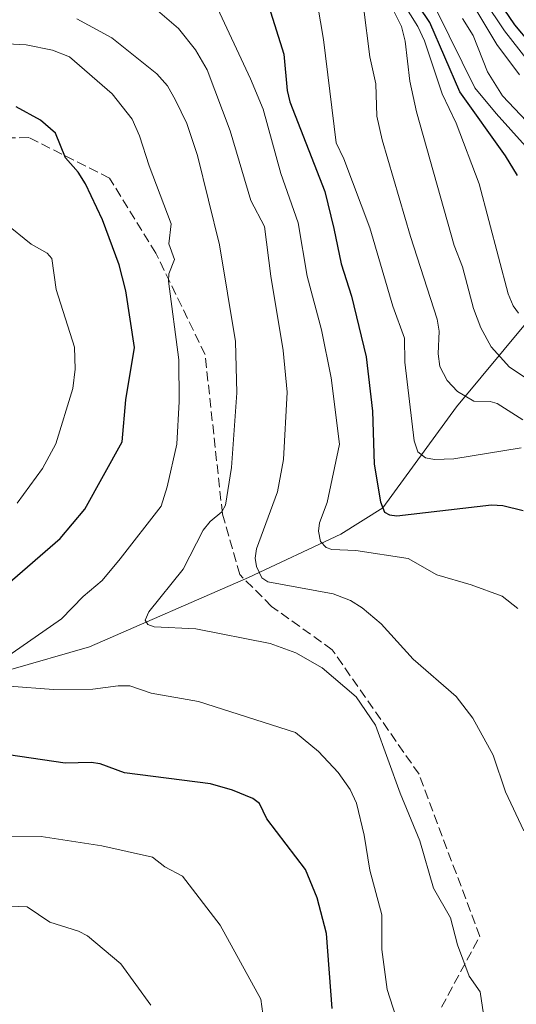
# Model space of a CAD drawing. Units: metres. Extents: x 654580 to 658030, y 4757935 to 4760326.
# Drawn here: x 655468 to 655554, y 4759524 to 4759694 of the extents above; entities that cross this region are included whole.
import ezdxf

# ---------------------------------------------------------------- set-up
doc = ezdxf.new("R2010")
doc.units = ezdxf.units.M
doc.header["$MEASUREMENT"] = 0
doc.linetypes.add('DGN Style 3', pattern=[2.307223458686699, 1.648016756204785, -0.6592067024819142])
for name, color, linetype, lineweight in [('Comarca CxS', 21, 'Continuous', 0), ('Comunidad Autónoma CxS', 142, 'Continuous', 0), ('Corriente natural lineal', 142, 'Continuous', 13), ('Curva de nivel maestra', 30, 'Continuous', 30), ('Curva de nivel normal', 30, 'Continuous', 0), ('Espacio natural protegido CxS', 121, 'Continuous', 0), ('Municipio CxS', 4, 'Continuous', 0), ('Provincia CxS', 1, 'Continuous', 0), ('Senda', 7, 'DGN Style 3', 0)]:
    doc.layers.add(name, color=color, linetype=linetype, lineweight=lineweight)

msp = doc.modelspace()

# ---------------------------------------------------------------- linework, layer by layer
at = {"layer": 'Comarca CxS', "color": 21, "linetype": 'Continuous', "lineweight": 0}
msp.add_3dface([(658030.2500012071, 4758012.919982401), (654631.8300011798, 4757935.369982404), (654579.5500011812, 4760248.72998238), (657976.7900012061, 4760326.309982379)], dxfattribs=at)
at = {"layer": 'Comunidad Autónoma CxS', "color": 142, "linetype": 'Continuous', "lineweight": 0}
msp.add_3dface([(658030.2500012071, 4758012.919982401), (654631.8300011798, 4757935.369982404), (654579.5500011812, 4760248.72998238), (657976.7900012061, 4760326.309982379)], dxfattribs=at)
at = {"layer": 'Corriente natural lineal', "color": 142, "linetype": 'Continuous', "lineweight": 13}
msp.add_polyline3d([(655353.1801000005, 4759499.860099999, 1032.216199999995), (655368.1801000005, 4759516.860099999, 1027.069600000003), (655407.6801000005, 4759539.360099999, 1013.275399999999), (655417.1801000005, 4759545.360099999, 1009.300199999998), (655426.1801000005, 4759555.360099999, 1006.520799999999), (655439.6801000005, 4759565.360099999, 1002.3027), (655452.1801000005, 4759574.360099999, 998.622000000003), (655465.6801000005, 4759581.360099999, 995.5359000000027), (655479.6801000005, 4759585.360099999, 992.876099999994), (655507.1801000005, 4759597.360099999, 986.4858999999997), (655523.1801000005, 4759604.860099999, 979.5016999999935), (655530.4285000004, 4759609.3698, 975.9326000000001), (655543.1801000005, 4759626.860099999, 965.7332000000025), (655555.6801000005, 4759641.860099999, 955.0736000000034), (655565.1801000005, 4759649.360099999, 946.9248999999982)], dxfattribs=at)
at = {"layer": 'Curva de nivel maestra', "color": 30, "linetype": 'Continuous', "lineweight": 30, "flags": 128}
for points, elevation in [([(655553.6799999997, 4759666.800100001), (655551.6600000003, 4759670.1801), (655543.7199999997, 4759681.2401), (655538.5300000003, 4759693.2401), (655531.1799999997, 4759704.2301)], 950), ([(655547, 4759701.920100001), (655553.1699999999, 4759692.850099999), (655555.9199999999, 4759689.610099999)], 925), ([(655509.7300000006, 4759699.1801), (655513.2800000003, 4759687.7601), (655513.9000000004, 4759681.470100001), (655514.3600000005, 4759679.520099999), (655520.3799999999, 4759664.050100001), (655521.9600000001, 4759657.640100001), (655523.1900000004, 4759651.550100001), (655525.0300000003, 4759645.940099999), (655527.54, 4759635.4901), (655528.6200000001, 4759626.0601), (655528.9400000004, 4759616.9101), (655530.0199999996, 4759610.4001), (655530.7100000001, 4759608.6601), (655531.5700000003, 4759608.1601), (655532.8600000005, 4759608.0101), (655549.2199999997, 4759609.880100001), (655551.1900000004, 4759609.8101), (655554.6900000004, 4759608.9301)], 975), ([(655465.5199999996, 4759596.1801), (655474.6399999997, 4759604.110099999), (655478.8600000005, 4759609.170100001), (655485.3200000003, 4759620.8101), (655485.9699999997, 4759628.020099999), (655487.4800000006, 4759637.110099999), (655485.9600000001, 4759646.850099999), (655484.8300000001, 4759651.370100001), (655481.9500000002, 4759659.1601), (655479.0300000003, 4759665.380100001), (655477.75, 4759667.350099999), (655475.5300000003, 4759669.850099999), (655473.7999999998, 4759674.110099999), (655471.2199999997, 4759676.370100001), (655467.0300000003, 4759678.670100001)], 1000), ([(655521.6299999999, 4759522.880100001), (655520.6699999999, 4759535.880100001), (655519.0599999997, 4759542.030099999), (655517.0700000003, 4759546.9301), (655510.3399999999, 4759555.6801), (655509.0999999996, 4759558.3101), (655507.9199999999, 4759559.170100001), (655504.4100000003, 4759560.620100001), (655500.5999999996, 4759561.720100001), (655485.7300000006, 4759563.630100001), (655481.54, 4759565.1601), (655479.9800000006, 4759565.370100001), (655475.4800000006, 4759565.270099999), (655453.4500000002, 4759568.520099999)], 1000)]:
    msp.add_lwpolyline(points, dxfattribs=dict(at, elevation=elevation))
at = {"layer": 'Curva de nivel normal', "color": 30, "linetype": 'Continuous', "lineweight": 0, "flags": 128}
for points, elevation in [([(655490.6500000004, 4759695.970000001), (655495.1100000005, 4759692.17), (655498, 4759688.52), (655500.0599999997, 4759685.029999999), (655504.0199999996, 4759674.5), (655507.5800000001, 4759662.480000001), (655509.9800000006, 4759658.01), (655511.0300000003, 4759649.42), (655513.2000000002, 4759636.58), (655513.8799999999, 4759629.359999999), (655513.2699999996, 4759617.720000001), (655512.2199999997, 4759612.140000001), (655508.5999999996, 4759602.310000001), (655508.3200000003, 4759600.689999999), (655508.5499999998, 4759599.26), (655509.5199999996, 4759597.32), (655510.5300000003, 4759596.59), (655521.8399999999, 4759594.550000001), (655524.8200000003, 4759593.390000001), (655526.8399999999, 4759592.140000001), (655530.1200000001, 4759589.350000001), (655535.6399999997, 4759583.25), (655543.0899999999, 4759576.779999999), (655545.9800000006, 4759573.029999999), (655549.4699999997, 4759566.680000001), (655551.6500000004, 4759560.32), (655554.8200000003, 4759553.57)], 985), ([(655501.4199999999, 4759696.550000001), (655507.54, 4759683.51), (655509.7100000001, 4759678.27), (655512.7699999996, 4759667.16), (655515.75, 4759658.600000001), (655517.3200000003, 4759649.41), (655519.8399999999, 4759640.16), (655521.4900000002, 4759631.859999999), (655522.9100000003, 4759620.369999999), (655520.7999999998, 4759610.310000001), (655519.4600000001, 4759606.82), (655519.29, 4759605.359999999), (655519.6200000001, 4759603.560000001), (655520.6100000005, 4759602.539999999), (655521.6100000005, 4759602.17), (655525.7400000002, 4759602.039999999), (655534.7800000003, 4759600.640000001), (655539.7699999996, 4759597.83), (655545.6799999997, 4759596.07), (655551.0599999997, 4759594.109999999), (655553.7699999996, 4759591.99)], 980), ([(655554.3200000003, 4759619.77), (655542.7199999997, 4759617.859999999), (655539.3300000001, 4759617.720000001), (655537.79, 4759618), (655536.4500000002, 4759619.08), (655535.8499999996, 4759620.980000001), (655534.2100000001, 4759634.539999999), (655534.1500000004, 4759638.689999999), (655532.1699999999, 4759644.230000001), (655528.1600000003, 4759657.77), (655523.6699999999, 4759669.689999999), (655522.3499999996, 4759672.449999999), (655520.1699999999, 4759690.300000001), (655519.1100000005, 4759696.380000001)], 970), ([(655527.0700000003, 4759695.960000001), (655528.2000000002, 4759687.279999999), (655529.1900000004, 4759682.66), (655529.4000000004, 4759677.029999999), (655530.3099999997, 4759672.939999999), (655535.2100000001, 4759656.27), (655539.8200000003, 4759641.99), (655540.1500000004, 4759639.91), (655540, 4759636.02), (655540.25, 4759633.789999999), (655541.5199999996, 4759631.380000001), (655543.3499999996, 4759629.5), (655546.1600000003, 4759627.83), (655549, 4759627.779999999), (655550.2000000002, 4759627.439999999), (655554.6399999997, 4759624.609999999)], 965), ([(655533.9500000002, 4759696.550000001), (655536.5, 4759692.550000001), (655537.6399999997, 4759690.039999999), (655540.6600000003, 4759680.930000001), (655543.0800000001, 4759675.859999999), (655547.0800000001, 4759665.369999999), (655552.1100000005, 4759646.359999999), (655552.9299999997, 4759644.27), (655553.8700000001, 4759643.02)], 955), ([(655546.3399999999, 4759695.789999999), (655550.1500000004, 4759689.460000001), (655554.0700000003, 4759684.220000001)], 935), ([(655547.9199999999, 4759697.01), (655551.4800000006, 4759691.789999999), (655558.2699999996, 4759683.08)], 930), ([(655477.5, 4759693.869999999), (655483.54, 4759690.600000001), (655491.3399999999, 4759684.359999999), (655493.2100000001, 4759682.279999999), (655494.5700000003, 4759679.82), (655496.5, 4759675.77), (655498.4000000004, 4759670.279999999), (655502.1699999999, 4759654.84), (655504.9400000004, 4759638.109999999), (655505.1500000004, 4759629.26), (655504.2699999996, 4759616.380000001), (655503.2199999997, 4759609.850000001), (655502.5999999996, 4759608.689999999), (655500.5700000003, 4759607.02), (655499.3499999996, 4759605.529999999), (655495.9199999999, 4759598.789999999), (655489.9500000002, 4759591.42), (655489.3300000001, 4759589.970000001), (655489.7599999999, 4759589.230000001), (655490.8799999999, 4759588.82), (655498.0800000001, 4759588.5), (655510.9500000002, 4759585.930000001), (655515.3600000005, 4759584.32), (655519.9100000003, 4759581.77), (655525.7999999998, 4759576.76), (655529.1699999999, 4759571.83), (655533.4000000004, 4759560.09), (655536.8099999997, 4759551.84), (655539.1600000003, 4759543.66), (655542.1100000005, 4759538.560000001), (655543.3099999997, 4759533.9), (655545.3600000005, 4759528.460000001), (655547.2400000002, 4759525.77), (655548.1600000003, 4759519.609999999)], 990), ([(655532.4000000004, 4759695.09), (655533.6600000003, 4759692.539999999), (655534.2999999998, 4759689.980000001), (655535.0700000003, 4759683.09), (655536.2400000002, 4759677.810000001), (655542.7400000002, 4759654.689999999), (655544.1900000004, 4759651.039999999), (655546.1200000001, 4759643.850000001), (655547.3899999997, 4759640.5), (655549.1299999999, 4759637.199999999), (655552.3499999996, 4759633.689999999), (655555.7400000002, 4759631.449999999)], 960), ([(655539.7100000001, 4759695.369999999), (655546.3399999999, 4759681.92), (655549.9900000002, 4759677.49), (655555.0999999996, 4759671.859999999)], 945), ([(655565.6100000005, 4759665.220000001), (655551.0899999999, 4759680.57), (655548.4900000002, 4759684.720000001), (655546.0499999998, 4759690.960000001), (655544.2100000001, 4759693.949999999)], 940), ([(655458.7699999996, 4759689.92), (655468.7699999996, 4759689.390000001), (655473.2699999996, 4759688.430000001), (655476.2100000001, 4759687.33), (655483.5999999996, 4759680.91), (655487.0700000003, 4759676.52), (655488.3700000001, 4759673.630000001), (655490, 4759668.470000001), (655493.7999999998, 4759658.430000001), (655493.4100000003, 4759654.980000001), (655494.3899999997, 4759652.300000001), (655493.4299999997, 4759649.83), (655493.3700000001, 4759648.529999999), (655495.1699999999, 4759634.949999999), (655495.2199999997, 4759627.76), (655494.7800000003, 4759620.380000001), (655493.1399999997, 4759612.99), (655492.0899999999, 4759609.680000001), (655485.0199999996, 4759600.600000001), (655481.9100000003, 4759596.850000001), (655478.6200000001, 4759594.08), (655474.8399999999, 4759590.199999999), (655463.6200000001, 4759582.439999999)], 995), ([(655465.0599999997, 4759658.600000001), (655469.5999999996, 4759654.960000001), (655472.3499999996, 4759653.369999999), (655473.1900000004, 4759652.470000001), (655473.9400000004, 4759647.109999999), (655477.1200000001, 4759637.140000001), (655477.2400000002, 4759633.32), (655476.8399999999, 4759630.02), (655473.8700000001, 4759620.449999999), (655471.54, 4759616.17), (655467.1799999997, 4759610.220000001)], 1005), ([(655465.8099999997, 4759578.57), (655473.4600000001, 4759578.029999999), (655480.2699999996, 4759578.039999999), (655484.6399999997, 4759578.640000001), (655486.6600000003, 4759578.619999999), (655490.3799999999, 4759577.359999999), (655498.5199999996, 4759575.949999999), (655515.3099999997, 4759570.560000001), (655519.3200000003, 4759567.300000001), (655522.7100000001, 4759563.65), (655524.7599999999, 4759560.75), (655525.8600000005, 4759558.34), (655527.2000000002, 4759552.859999999), (655528.1500000004, 4759546.800000001), (655530.2599999999, 4759539.08), (655530.2300000006, 4759533.07), (655531.1500000004, 4759526.189999999), (655532.6900000004, 4759521.5)], 995), ([(655460.1699999999, 4759552.74), (655471.3099999997, 4759552.609999999), (655481.8499999996, 4759550.99), (655490.5700000003, 4759549.029999999), (655492.75, 4759547.350000001), (655495.79, 4759545.779999999), (655502.2999999998, 4759537.32), (655509.2999999998, 4759524.49), (655509.6600000003, 4759521.960000001)], 1005), ([(655490.3300000001, 4759523.480000001), (655485.0999999996, 4759530.609999999), (655479.3399999999, 4759535.439999999), (655477.7699999996, 4759536.24), (655472.8099999997, 4759537.83), (655468.9000000004, 4759540.439999999), (655464.1399999997, 4759540.609999999)], 1010)]:
    msp.add_lwpolyline(points, dxfattribs=dict(at, elevation=elevation))
at = {"layer": 'Espacio natural protegido CxS', "color": 121, "linetype": 'Continuous', "lineweight": 0}
msp.add_3dface([(658030.2500012071, 4758012.919982401), (654631.8300011798, 4757935.369982404), (654579.5500011812, 4760248.72998238), (657976.7900012061, 4760326.309982379)], dxfattribs=at)
msp.add_3dface([(658030.2500012071, 4758012.919982401), (654631.8300011798, 4757935.369982404), (654579.5500011812, 4760248.72998238), (657976.7900012061, 4760326.309982379)], dxfattribs=at)
at = {"layer": 'Municipio CxS', "color": 4, "linetype": 'Continuous', "lineweight": 0}
msp.add_3dface([(658030.2500012071, 4758012.919982401), (654631.8300011798, 4757935.369982404), (654579.5500011812, 4760248.72998238), (657976.7900012061, 4760326.309982379)], dxfattribs=at)
at = {"layer": 'Provincia CxS', "color": 1, "linetype": 'Continuous', "lineweight": 0}
msp.add_3dface([(658030.2500012071, 4758012.919982401), (654631.8300011798, 4757935.369982404), (654579.5500011812, 4760248.72998238), (657976.7900012061, 4760326.309982379)], dxfattribs=at)
at = {"layer": 'Senda', "color": 7, "linetype": 'DGN Style 3', "lineweight": 0}
msp.add_polyline3d([(655540.5789000001, 4759523.128699999, 1010.025899999993), (655547.1801000005, 4759535.360099999, 998.9728999999934), (655536.6801000005, 4759563.360099999, 1016.471600000005), (655521.6801000005, 4759584.860099999, 1020.063999999999), (655511.1801000005, 4759592.360099999, 1003.606299999999), (655505.6801000005, 4759597.860099999, 1004.578200000004), (655502.6801000005, 4759608.360099999, 1004.937099999996), (655499.6801000005, 4759635.860099999, 1013.7696), (655491.1801000005, 4759653.360099999, 1008.316300000006), (655483.1801000005, 4759666.360099999, 1016.424100000004), (655469.1801000005, 4759673.360099999, 1015.268700000001), (655444.1801000005, 4759672.860099999, 1027.352100000004)], dxfattribs=at)

doc.saveas('drawing.dxf')
